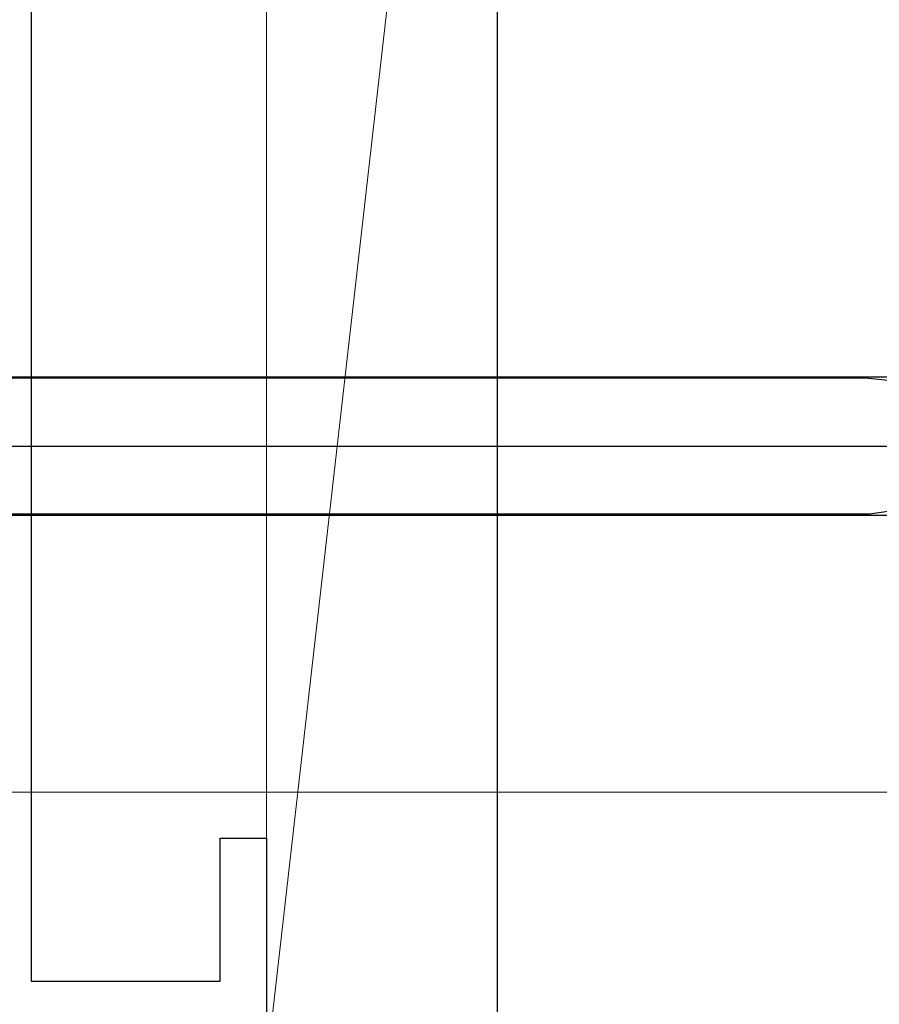
# Model space of a CAD drawing. Extents: x 105 to 1155, y 126 to 1689.
# Drawn here: x 824 to 842, y 826 to 847 of the extents above; entities that cross this region are included whole.
import ezdxf

# ---------------------------------------------------------------- set-up
doc = ezdxf.new("R2010")
doc.units = 0
doc.linetypes.add('YCENTER_1', pattern=[13, 10, -1, 1, -1])
for name, color, linetype, lineweight in [('YKK_11E', 7, 'CONTINUOUS', 13), ('YKK_12', 2, 'CONTINUOUS', 13), ('YKK_13', 4, 'CONTINUOUS', 30), ('YKK_D', 6, 'CONTINUOUS', 13), ('YSS_K', 3, 'CONTINUOUS', 13), ('YSS_KE', 3, 'CONTINUOUS', 30)]:
    doc.layers.add(name, color=color, linetype=linetype, lineweight=lineweight)

msp = doc.modelspace()

# ---------------------------------------------------------------- linework, layer by layer
at = {"layer": 'YKK_11E', "color": 4, "linetype": 'ByBlock', "lineweight": -2}
for p, q in [((823.992, 868.462), (823.992, 826.362)), ((828.092, 826.362), (828.092, 829.462)), ((828.092, 829.462), (829.092, 829.462)), ((829.092, 829.462), (829.092, 824.462)), ((823.992, 826.362), (828.092, 826.362))]:
    msp.add_line(p, q, dxfattribs=at)
at = {"layer": 'YKK_12', "linetype": 'YCENTER_1', "ltscale": 3}
msp.add_line((960.92, 830.462), (256.512, 830.462), dxfattribs=at)
at = {"layer": 'YKK_13', "linetype": 'ByBlock', "lineweight": -2, "ltscale": 3}
for p, q in [((842.075, 839.437), (813.092, 839.437)), ((844.092, 839.237), (842.075, 839.437)), ((842.165, 836.487), (813.092, 836.487)), ((842.93, 836.598), (842.165, 836.487))]:
    msp.add_line(p, q, dxfattribs=at)
at = {"layer": 'YKK_13', "ltscale": 3}
for p, q in [((881.994, 839.462), (822.865, 839.462)), ((882.792, 836.462), (822.865, 836.462))]:
    msp.add_line(p, q, dxfattribs=at)
at = {"layer": 'YKK_13', "linetype": 'YCENTER_1', "lineweight": -2}
msp.add_line((807.094, 837.962), (890.092, 837.962), dxfattribs=at)
at = {"layer": 'YKK_13', "linetype": 'YCENTER_1', "ltscale": 3}
msp.add_line((807.364, 837.962), (892.636, 837.962), dxfattribs=at)
at = {"layer": 'YKK_D', "ltscale": 3}
msp.add_line((814.792, 830.462), (936.152, 830.462), dxfattribs=at)
at = {"layer": 'YSS_K', "ltscale": 3}
for p, q in [((834.092, 868.462), (829.092, 824.462)), ((829.092, 824.462), (829.092, 868.462)), ((834.092, 868.462), (834.092, 824.462))]:
    msp.add_line(p, q, dxfattribs=at)
at = {"layer": 'YSS_KE', "lineweight": 30, "ltscale": 3}
msp.add_line((834.092, 868.462), (834.092, 763.462), dxfattribs=at)

doc.saveas('drawing.dxf')
